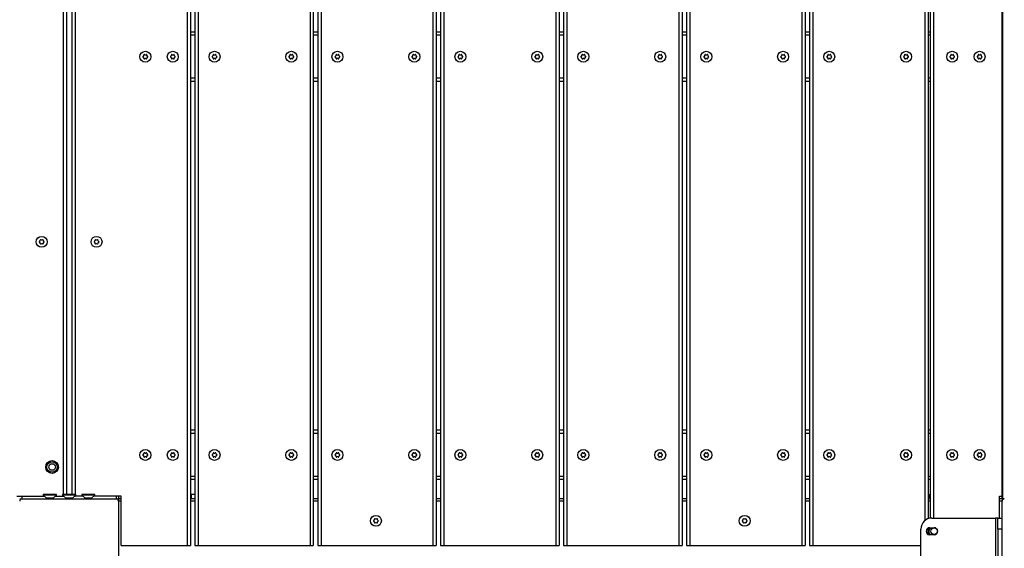
# Model space of a CAD drawing. Extents: x 1149 to 19892, y 485 to 13924.
# Drawn here: x 5336 to 6233, y 8728 to 9209 of the extents above; entities that cross this region are included whole.
import ezdxf

# ---------------------------------------------------------------- set-up
doc = ezdxf.new("R2010")
doc.units = 0
doc.header["$LTSCALE"] = 50
doc.layers.get('0').update_dxf_attribs({"linetype": 'CONTINUOUS'})
doc.styles.add('SLDTEXTSTYLE0', font='TXT', dxfattribs={"width": 0.75})
doc.dimstyles.new('SLDDIMSTYLE0', dxfattribs={"dimtxt": 300, "dimasz": 165.1, "dimexe": 0, "dimexo": 0.0625, "dimgap": 75, "dimtad": 1, "dimdec": 1, "dimlfac": 0.001, "dimrnd": 1e-09, "dimzin": 12, "dimtxsty": 'SLDTEXTSTYLE0', "dimsah": 1, "dimcen": 0.09, "dimazin": 3, "dimtfac": 1, "dimtdec": 1, "dimtofl": 0, "dimtmove": 0, "dimatfit": 3, "dimtolj": 1, "dimtzin": 12})

# ---------------------------------------------------------------- blocks, each defined once
blk = doc.blocks.new('_D')
at = {"color": 7, "linetype": 'CONTINUOUS'}
for p, q in [((2384.22, 12362.96), (1490.56, 12362.96)), ((1540.56, 12362.96), (1540.56, 3803.96)), ((2366.37, 3803.96), (1490.56, 3803.96))]:
    blk.add_line(p, q, dxfattribs=at)
for points in [[(1540.56, 12362.96), (1515.16, 12197.86), (1565.96, 12197.86)], [(1540.56, 3803.96), (1565.96, 3969.06), (1515.16, 3969.06)]]:
    blk.add_solid(points, dxfattribs=at)
at = {"color": 7, "linetype": 'CONTINUOUS', "char_height": 300, "attachment_point": 1, "rotation": 90, "style": 'SLDTEXTSTYLE0'}
for s, insert in [('m', (1153.84, 8099.73)), ('8,6', (1153.84, 7545.56))]:
    blk.add_mtext(s, dxfattribs=dict(at, insert=insert))

msp = doc.modelspace()

# ---------------------------------------------------------------- linework, layer by layer
at = {"color": 8, "linetype": 'CONTINUOUS'}
for p, q in [((5375.06, 9575.46), (5375.06, 8776.96)), ((5386.06, 9575.46), (5386.06, 8776.96)), ((5488.06, 9577.96), (5488.06, 8730.46)), ((5498.06, 9577.96), (5498.06, 8730.46)), ((5600.06, 9577.96), (5600.06, 8730.46)), ((5610.06, 9577.96), (5610.06, 8730.46)), ((5712.06, 9577.96), (5712.06, 8730.46)), ((5722.06, 9577.96), (5722.06, 8730.46)), ((5824.06, 9577.96), (5824.06, 8730.46)), ((5834.06, 9577.96), (5834.06, 8730.46)), ((5936.06, 9577.96), (5936.06, 8730.46)), ((5946.06, 9577.96), (5946.06, 8730.46)), ((6048.06, 9577.96), (6048.06, 8730.46)), ((6058.06, 9577.96), (6058.06, 8730.46)), ((6160.06, 9577.96), (6160.06, 8753.06)), ((6168.06, 9577.96), (6168.06, 8755.46)), ((5495.06, 9194.96), (5491.06, 9194.96)), ((5607.06, 9194.96), (5603.06, 9194.96)), ((5719.06, 9194.96), (5715.06, 9194.96)), ((5831.06, 9194.96), (5827.06, 9194.96)), ((5943.06, 9194.96), (5939.06, 9194.96)), ((6055.06, 9194.96), (6051.06, 9194.96)), ((6165.06, 9194.96), (6163.06, 9194.96)), ((5495.06, 9155.96), (5491.06, 9155.96)), ((5607.06, 9155.96), (5603.06, 9155.96)), ((5719.06, 9155.96), (5715.06, 9155.96)), ((5831.06, 9155.96), (5827.06, 9155.96)), ((5943.06, 9155.96), (5939.06, 9155.96)), ((6055.06, 9155.96), (6051.06, 9155.96)), ((6165.06, 9155.96), (6163.06, 9155.96)), ((5495.06, 8832.46), (5491.06, 8832.46)), ((5607.06, 8832.46), (5603.06, 8832.46)), ((5719.06, 8832.46), (5715.06, 8832.46)), ((5831.06, 8832.46), (5827.06, 8832.46)), ((5943.06, 8832.46), (5939.06, 8832.46)), ((6055.06, 8832.46), (6051.06, 8832.46)), ((6165.06, 8832.46), (6163.06, 8832.46)), ((5495.06, 8793.46), (5491.06, 8793.46)), ((5607.06, 8793.46), (5603.06, 8793.46)), ((5719.06, 8793.46), (5715.06, 8793.46)), ((5831.06, 8793.46), (5827.06, 8793.46)), ((5943.06, 8793.46), (5939.06, 8793.46)), ((6055.06, 8793.46), (6051.06, 8793.46)), ((6165.06, 8793.46), (6163.06, 8793.46)), ((5337.56, 8775.46), (5337.56, 8772.96)), ((5375.06, 8775.96), (5375.06, 8775.46)), ((5386.06, 8775.96), (5386.06, 8775.46)), ((5423.56, 8775.46), (5423.56, 8772.96)), ((5428.06, 8770.96), (5425.56, 8770.96)), ((5495.06, 8770.96), (5491.06, 8770.96)), ((5607.06, 8770.96), (5603.06, 8770.96)), ((5719.06, 8770.96), (5715.06, 8770.96)), ((5831.06, 8770.96), (5827.06, 8770.96)), ((5943.06, 8770.96), (5939.06, 8770.96)), ((6055.06, 8770.96), (6051.06, 8770.96)), ((6165.06, 8770.96), (6163.06, 8770.96)), ((6230.56, 8770.96), (6228.06, 8770.96))]:
    msp.add_line(p, q, dxfattribs=at)
at = {"color": 7, "linetype": 'CONTINUOUS'}
for p, q in [((5378.06, 9575.46), (5378.06, 8776.96)), ((5383.06, 9575.46), (5383.06, 8776.96)), ((5491.06, 9577.96), (5491.06, 8730.46)), ((5495.06, 9577.96), (5495.06, 8730.46)), ((5603.06, 9577.96), (5603.06, 8730.46)), ((5607.06, 9577.96), (5607.06, 8730.46)), ((5715.06, 9577.96), (5715.06, 8730.46)), ((5719.06, 9577.96), (5719.06, 8730.46)), ((5827.06, 9577.96), (5827.06, 8730.46)), ((5831.06, 9577.96), (5831.06, 8730.46)), ((5939.06, 9577.96), (5939.06, 8730.46)), ((5943.06, 9577.96), (5943.06, 8730.46)), ((6051.06, 9577.96), (6051.06, 8730.46)), ((6055.06, 9577.96), (6055.06, 8730.46)), ((6163.06, 9577.96), (6163.06, 8754.82)), ((6165.06, 9577.96), (6165.06, 8755.34)), ((6230.56, 8772.96), (6230.56, 9577.96)), ((6230.92, 9577.96), (6230.92, 8772.96)), ((5495.06, 9197.96), (5491.06, 9197.96)), ((5607.06, 9197.96), (5603.06, 9197.96)), ((5719.06, 9197.96), (5715.06, 9197.96)), ((5831.06, 9197.96), (5827.06, 9197.96)), ((5943.06, 9197.96), (5939.06, 9197.96)), ((6055.06, 9197.96), (6051.06, 9197.96)), ((6165.06, 9197.96), (6163.06, 9197.96)), ((5495.06, 9152.96), (5491.06, 9152.96)), ((5607.06, 9152.96), (5603.06, 9152.96)), ((5719.06, 9152.96), (5715.06, 9152.96)), ((5831.06, 9152.96), (5827.06, 9152.96)), ((5943.06, 9152.96), (5939.06, 9152.96)), ((6055.06, 9152.96), (6051.06, 9152.96)), ((6165.06, 9152.96), (6163.06, 9152.96)), ((5495.06, 8835.46), (5491.06, 8835.46)), ((5607.06, 8835.46), (5603.06, 8835.46)), ((5719.06, 8835.46), (5715.06, 8835.46)), ((5831.06, 8835.46), (5827.06, 8835.46)), ((5943.06, 8835.46), (5939.06, 8835.46)), ((6055.06, 8835.46), (6051.06, 8835.46)), ((6165.06, 8835.46), (6163.06, 8835.46)), ((5495.06, 8790.46), (5491.06, 8790.46)), ((5607.06, 8790.46), (5603.06, 8790.46)), ((5719.06, 8790.46), (5715.06, 8790.46)), ((5831.06, 8790.46), (5827.06, 8790.46)), ((5943.06, 8790.46), (5939.06, 8790.46)), ((6055.06, 8790.46), (6051.06, 8790.46)), ((6165.06, 8790.46), (6163.06, 8790.46)), ((5333.06, 8775.46), (5358.06, 8775.46)), ((5335.56, 8772.96), (5337.56, 8772.96)), ((5337.56, 8772.96), (5423.56, 8772.96)), ((5357.06, 8776.96), (5357.06, 8776.46)), ((5361.77, 8776.96), (5357.06, 8776.96)), ((5357.06, 8776.46), (5360.06, 8773.46)), ((5369.06, 8776.46), (5357.06, 8776.46)), ((5360.06, 8773.46), (5360.06, 8772.96)), ((5366.06, 8773.46), (5360.06, 8773.46)), ((5369.06, 8776.96), (5361.77, 8776.96)), ((5366.06, 8773.46), (5369.06, 8776.46)), ((5366.06, 8772.96), (5366.06, 8773.46)), ((5368.06, 8775.46), (5375.06, 8775.46)), ((5369.06, 8776.46), (5369.06, 8776.96)), ((5374.56, 8776.96), (5374.56, 8776.46)), ((5385.14, 8776.96), (5374.56, 8776.96)), ((5374.56, 8776.46), (5377.56, 8773.46)), ((5386.56, 8776.46), (5374.56, 8776.46)), ((5375.06, 8775.46), (5375.56, 8775.46)), ((5377.56, 8773.46), (5377.56, 8772.96)), ((5383.56, 8773.46), (5377.56, 8773.46)), ((5383.56, 8773.46), (5386.56, 8776.46)), ((5383.56, 8772.96), (5383.56, 8773.46)), ((5386.56, 8776.96), (5385.14, 8776.96)), ((5385.56, 8775.46), (5386.06, 8775.46)), ((5393.06, 8775.46), (5386.06, 8775.46)), ((5386.56, 8776.46), (5386.56, 8776.96)), ((5392.06, 8776.96), (5392.06, 8776.46)), ((5404.06, 8776.96), (5392.06, 8776.96)), ((5392.06, 8776.46), (5395.06, 8773.46)), ((5404.06, 8776.46), (5392.06, 8776.46)), ((5395.06, 8773.46), (5395.06, 8772.96)), ((5395.34, 8773.46), (5395.06, 8773.46)), ((5401.06, 8773.46), (5395.34, 8773.46)), ((5401.06, 8773.46), (5404.06, 8776.46)), ((5401.06, 8772.96), (5401.06, 8773.46)), ((5428.06, 8775.46), (5403.06, 8775.46)), ((5404.06, 8776.46), (5404.06, 8776.96)), ((5423.56, 8772.96), (5425.56, 8772.96)), ((5425.56, 8775.46), (5425.56, 8772.96)), ((5428.06, 8772.96), (5425.56, 8772.96)), ((5425.56, 8772.96), (5425.56, 8770.96)), ((5428.06, 8730.46), (5428.06, 8775.46)), ((5491.98, 8776.96), (5491.06, 8776.96)), ((5495.06, 8772.96), (5491.06, 8772.96)), ((5491.98, 8772.96), (5491.98, 8776.96)), ((5495.06, 8776.96), (5491.98, 8776.96)), ((5607.06, 8772.96), (5603.06, 8772.96)), ((5719.06, 8772.96), (5715.06, 8772.96)), ((5831.06, 8772.96), (5827.06, 8772.96)), ((5943.06, 8772.96), (5939.06, 8772.96)), ((6055.06, 8772.96), (6051.06, 8772.96)), ((6163.06, 8776.96), (6164.15, 8776.96)), ((6165.06, 8772.96), (6163.06, 8772.96)), ((6164.15, 8776.96), (6164.15, 8772.96)), ((6164.15, 8776.96), (6165.06, 8776.96)), ((6228.06, 8775.46), (6230.56, 8775.46)), ((6228.06, 8755.46), (6228.06, 8775.46)), ((6230.56, 8772.96), (6228.06, 8772.96)), ((6230.92, 8772.96), (6230.56, 8772.96)), ((6230.56, 8772.96), (6230.56, 8770.96)), ((6232.56, 8772.96), (6230.92, 8772.96)), ((5425.56, 8770.96), (5425.56, 8684.96)), ((6230.56, 8684.96), (6230.56, 8770.96)), ((6166.56, 8755.46), (6224.56, 8755.46)), ((6224.56, 8755.46), (6224.56, 8700.46)), ((6226.56, 8755.46), (6224.56, 8755.46)), ((6226.56, 8755.46), (6230.56, 8755.46)), ((6226.56, 8745.46), (6226.56, 8755.46)), ((6163.06, 8746.34), (6163.06, 8745.25)), ((6164.56, 8746.71), (6168.56, 8746.71)), ((6156.56, 8710.46), (6156.56, 8745.46)), ((6163.06, 8741.67), (6163.06, 8740.57)), ((6168.56, 8740.21), (6164.56, 8740.21)), ((6230.56, 8745.46), (6226.56, 8745.46)), ((6226.56, 8745.46), (6226.56, 8710.46)), ((5428.06, 8730.46), (5488.06, 8730.46)), ((5488.06, 8730.46), (5491.06, 8730.46)), ((5495.06, 8730.46), (5498.06, 8730.46)), ((5498.06, 8730.46), (5600.06, 8730.46)), ((5600.06, 8730.46), (5603.06, 8730.46)), ((5607.06, 8730.46), (5610.06, 8730.46)), ((5610.06, 8730.46), (5712.06, 8730.46)), ((5712.06, 8730.46), (5715.06, 8730.46)), ((5719.06, 8730.46), (5722.06, 8730.46)), ((5722.06, 8730.46), (5824.06, 8730.46)), ((5824.06, 8730.46), (5827.06, 8730.46)), ((5831.06, 8730.46), (5834.06, 8730.46)), ((5834.06, 8730.46), (5936.06, 8730.46)), ((5936.06, 8730.46), (5939.06, 8730.46)), ((5943.06, 8730.46), (5946.06, 8730.46)), ((5946.06, 8730.46), (6048.06, 8730.46)), ((6048.06, 8730.46), (6051.06, 8730.46)), ((6055.06, 8730.46), (6058.06, 8730.46)), ((6058.06, 8730.46), (6156.56, 8730.46))]:
    msp.add_line(p, q, dxfattribs=at)
at = {"color": 7, "linetype": 'CONTINUOUS', "flags": 128}
msp.add_lwpolyline([(6162.86, 8742.48), (6163.28, 8741.1), (6163.7, 8740.32)], dxfattribs=at)
at = {"color": 7, "linetype": 'CONTINUOUS'}
for centre, radius in [((5450.06, 9175.46), 5), ((5475.06, 9175.46), 5), ((5513.06, 9175.46), 5), ((5583.06, 9175.46), 5), ((5625.06, 9175.46), 5), ((5695.06, 9175.46), 5), ((5737.06, 9175.46), 5), ((5807.06, 9175.46), 5), ((5849.06, 9175.46), 5), ((5919.06, 9175.46), 5), ((5961.06, 9175.46), 5), ((6031.06, 9175.46), 5), ((6073.06, 9175.46), 5), ((6143.06, 9175.46), 5), ((6185.06, 9175.46), 5), ((6210.06, 9175.46), 5), ((5355.56, 9006.96), 5), ((5405.56, 9006.96), 5), ((5450.06, 8812.96), 5), ((5475.06, 8812.96), 5), ((5513.06, 8812.96), 5), ((5583.06, 8812.96), 5), ((5625.06, 8812.96), 5), ((5695.06, 8812.96), 5), ((5737.06, 8812.96), 5), ((5807.06, 8812.96), 5), ((5849.06, 8812.96), 5), ((5919.06, 8812.96), 5), ((5961.06, 8812.96), 5), ((6031.06, 8812.96), 5), ((6073.06, 8812.96), 5), ((6143.06, 8812.96), 5), ((6185.06, 8812.96), 5), ((6210.06, 8812.96), 5), ((5365.06, 8801.96), 5.78), ((5365.06, 8801.96), 4.78), ((5365.06, 8801.96), 3), ((5660.06, 8752.96), 5), ((5996.06, 8752.96), 5), ((6168.56, 8743.46), 3)]:
    msp.add_circle(centre, radius, dxfattribs=at)
for centre, radius, start, end in [((5447.97, 9176.67), 0.79, 283.32483, 16.67517), ((5449.15, 9177.02), 0.45, 119.56939, 196.67517), ((5449.16, 9177.03), 0.45, 43.32483, 120.43061), ((5450.06, 9177.88), 0.79, 223.32483, 316.67517), ((5450.96, 9177.03), 0.45, 59.56939, 136.67517), ((5450.97, 9177.02), 0.45, 343.32483, 60.43061), ((5452.16, 9176.67), 0.79, 163.32483, 256.67517), ((5472.97, 9176.67), 0.79, 283.32483, 16.67517), ((5474.15, 9177.02), 0.45, 119.56939, 196.67517), ((5474.16, 9177.03), 0.45, 43.32483, 120.43061), ((5475.06, 9177.88), 0.79, 223.32483, 316.67517), ((5475.96, 9177.03), 0.45, 59.56939, 136.67517), ((5475.97, 9177.02), 0.45, 343.32483, 60.43061), ((5477.16, 9176.67), 0.79, 163.32483, 256.67517), ((5510.97, 9176.67), 0.79, 283.32483, 16.67517), ((5512.15, 9177.02), 0.45, 119.56939, 196.67517), ((5512.16, 9177.03), 0.45, 43.32483, 120.43061), ((5513.06, 9177.88), 0.79, 223.32483, 316.67517), ((5513.96, 9177.03), 0.45, 59.56939, 136.67517), ((5513.97, 9177.02), 0.45, 343.32483, 60.43061), ((5515.16, 9176.67), 0.79, 163.32483, 256.67517), ((5580.97, 9176.67), 0.79, 283.32483, 16.67517), ((5582.15, 9177.02), 0.45, 119.56939, 196.67517), ((5582.16, 9177.03), 0.45, 43.32483, 120.43061), ((5583.06, 9177.88), 0.79, 223.32483, 316.67517), ((5583.96, 9177.03), 0.45, 59.56939, 136.67517), ((5583.97, 9177.02), 0.45, 343.32483, 60.43061), ((5585.16, 9176.67), 0.79, 163.32483, 256.67517), ((5622.97, 9176.67), 0.79, 283.32483, 16.67517), ((5624.15, 9177.02), 0.45, 119.56939, 196.67517), ((5624.16, 9177.03), 0.45, 43.32483, 120.43061), ((5625.06, 9177.88), 0.79, 223.32483, 316.67517), ((5625.96, 9177.03), 0.45, 59.56939, 136.67517), ((5625.97, 9177.02), 0.45, 343.32483, 60.43061), ((5627.16, 9176.67), 0.79, 163.32483, 256.67517), ((5692.97, 9176.67), 0.79, 283.32483, 16.67517), ((5694.15, 9177.02), 0.45, 119.56939, 196.67517), ((5694.16, 9177.03), 0.45, 43.32483, 120.43061), ((5695.06, 9177.88), 0.79, 223.32483, 316.67517), ((5695.96, 9177.03), 0.45, 59.56939, 136.67517), ((5695.97, 9177.02), 0.45, 343.32483, 60.43061), ((5697.16, 9176.67), 0.79, 163.32483, 256.67517), ((5734.97, 9176.67), 0.79, 283.32483, 16.67517), ((5736.15, 9177.02), 0.45, 119.56939, 196.67517), ((5736.16, 9177.03), 0.45, 43.32483, 120.43061), ((5737.06, 9177.88), 0.79, 223.32483, 316.67517), ((5737.96, 9177.03), 0.45, 59.56939, 136.67517), ((5737.97, 9177.02), 0.45, 343.32483, 60.43061), ((5739.16, 9176.67), 0.79, 163.32483, 256.67517), ((5804.97, 9176.67), 0.79, 283.32483, 16.67517), ((5806.15, 9177.02), 0.45, 119.56939, 196.67517), ((5806.16, 9177.03), 0.45, 43.32483, 120.43061), ((5807.06, 9177.88), 0.79, 223.32483, 316.67517), ((5807.96, 9177.03), 0.45, 59.56939, 136.67517), ((5807.97, 9177.02), 0.45, 343.32483, 60.43061), ((5809.16, 9176.67), 0.79, 163.32483, 256.67517), ((5846.97, 9176.67), 0.79, 283.32483, 16.67517), ((5848.15, 9177.02), 0.45, 119.56939, 196.67517), ((5848.16, 9177.03), 0.45, 43.32483, 120.43061), ((5849.06, 9177.88), 0.79, 223.32483, 316.67517), ((5849.96, 9177.03), 0.45, 59.56939, 136.67517), ((5849.97, 9177.02), 0.45, 343.32483, 60.43061), ((5851.16, 9176.67), 0.79, 163.32483, 256.67517), ((5916.97, 9176.67), 0.79, 283.32483, 16.67517), ((5918.15, 9177.02), 0.45, 119.56939, 196.67517), ((5918.16, 9177.03), 0.45, 43.32483, 120.43061), ((5919.06, 9177.88), 0.79, 223.32483, 316.67517), ((5919.96, 9177.03), 0.45, 59.56939, 136.67517), ((5919.97, 9177.02), 0.45, 343.32483, 60.43061), ((5921.16, 9176.67), 0.79, 163.32483, 256.67517), ((5958.97, 9176.67), 0.79, 283.32483, 16.67517), ((5960.15, 9177.02), 0.45, 119.56939, 196.67517), ((5960.16, 9177.03), 0.45, 43.32483, 120.43061), ((5961.06, 9177.88), 0.79, 223.32483, 316.67517), ((5961.96, 9177.03), 0.45, 59.56939, 136.67517), ((5961.97, 9177.02), 0.45, 343.32483, 60.43061), ((5963.16, 9176.67), 0.79, 163.32483, 256.67517), ((6028.97, 9176.67), 0.79, 283.32483, 16.67517), ((6030.15, 9177.02), 0.45, 119.56939, 196.67517), ((6030.16, 9177.03), 0.45, 43.32483, 120.43061), ((6031.06, 9177.88), 0.79, 223.32483, 316.67517), ((6031.96, 9177.03), 0.45, 59.56939, 136.67517), ((6031.97, 9177.02), 0.45, 343.32483, 60.43061), ((6033.16, 9176.67), 0.79, 163.32483, 256.67517), ((6070.97, 9176.67), 0.79, 283.32483, 16.67517), ((6072.15, 9177.02), 0.45, 119.56939, 196.67517), ((6072.16, 9177.03), 0.45, 43.32483, 120.43061), ((6073.06, 9177.88), 0.79, 223.32483, 316.67517), ((6073.96, 9177.03), 0.45, 59.56939, 136.67517), ((6073.97, 9177.02), 0.45, 343.32483, 60.43061), ((6075.16, 9176.67), 0.79, 163.32483, 256.67517), ((6140.97, 9176.67), 0.79, 283.32483, 16.67517), ((6142.15, 9177.02), 0.45, 119.56939, 196.67517), ((6142.16, 9177.03), 0.45, 43.32483, 120.43061), ((6143.06, 9177.88), 0.79, 223.32483, 316.67517), ((6143.96, 9177.03), 0.45, 59.56939, 136.67517), ((6143.97, 9177.02), 0.45, 343.32483, 60.43061), ((6145.16, 9176.67), 0.79, 163.32483, 256.67517), ((6182.97, 9176.67), 0.79, 283.32483, 16.67517), ((6184.15, 9177.02), 0.45, 119.56939, 196.67517), ((6184.16, 9177.03), 0.45, 43.32483, 120.43061), ((6185.06, 9177.88), 0.79, 223.32483, 316.67517), ((6185.96, 9177.03), 0.45, 59.56939, 136.67517), ((6185.97, 9177.02), 0.45, 343.32483, 60.43061), ((6187.16, 9176.67), 0.79, 163.32483, 256.67517), ((6207.97, 9176.67), 0.79, 283.32483, 16.67517), ((6209.15, 9177.02), 0.45, 119.56939, 196.67517), ((6209.16, 9177.03), 0.45, 43.32483, 120.43061), ((6210.06, 9177.88), 0.79, 223.32483, 316.67517), ((6210.96, 9177.03), 0.45, 59.56939, 136.67517), ((6210.97, 9177.02), 0.45, 343.32483, 60.43061), ((6212.16, 9176.67), 0.79, 163.32483, 256.67517), ((5448.25, 9175.46), 0.45, 103.32483, 180.43061), ((5448.25, 9175.45), 0.45, 179.56939, 256.67517), ((5447.97, 9174.25), 0.79, 343.32483, 76.67517), ((5449.15, 9173.89), 0.45, 163.32483, 240.43061), ((5449.16, 9173.89), 0.45, 239.56939, 316.67517), ((5450.06, 9173.04), 0.79, 43.32483, 136.67517), ((5450.96, 9173.89), 0.45, 223.32483, 300.43061), ((5450.97, 9173.89), 0.45, 299.56939, 16.67517), ((5452.16, 9174.25), 0.79, 103.32483, 196.67517), ((5451.87, 9175.46), 0.45, 359.56939, 76.67517), ((5451.87, 9175.45), 0.45, 283.32483, 0.43061), ((5473.25, 9175.46), 0.45, 103.32483, 180.43061), ((5473.25, 9175.45), 0.45, 179.56939, 256.67517), ((5472.97, 9174.25), 0.79, 343.32483, 76.67517), ((5474.15, 9173.89), 0.45, 163.32483, 240.43061), ((5474.16, 9173.89), 0.45, 239.56939, 316.67517), ((5475.06, 9173.04), 0.79, 43.32483, 136.67517), ((5475.96, 9173.89), 0.45, 223.32483, 300.43061), ((5475.97, 9173.89), 0.45, 299.56939, 16.67517), ((5477.16, 9174.25), 0.79, 103.32483, 196.67517), ((5476.87, 9175.46), 0.45, 359.56939, 76.67517), ((5476.87, 9175.45), 0.45, 283.32483, 0.43061), ((5511.25, 9175.46), 0.45, 103.32483, 180.43061), ((5511.25, 9175.45), 0.45, 179.56939, 256.67517), ((5510.97, 9174.25), 0.79, 343.32483, 76.67517), ((5512.15, 9173.89), 0.45, 163.32483, 240.43061), ((5512.16, 9173.89), 0.45, 239.56939, 316.67517), ((5513.06, 9173.04), 0.79, 43.32483, 136.67517), ((5513.96, 9173.89), 0.45, 223.32483, 300.43061), ((5513.97, 9173.89), 0.45, 299.56939, 16.67517), ((5515.16, 9174.25), 0.79, 103.32483, 196.67517), ((5514.87, 9175.46), 0.45, 359.56939, 76.67517), ((5514.87, 9175.45), 0.45, 283.32483, 0.43061), ((5581.25, 9175.46), 0.45, 103.32483, 180.43061), ((5581.25, 9175.45), 0.45, 179.56939, 256.67517), ((5580.97, 9174.25), 0.79, 343.32483, 76.67517), ((5582.15, 9173.89), 0.45, 163.32483, 240.43061), ((5582.16, 9173.89), 0.45, 239.56939, 316.67517), ((5583.06, 9173.04), 0.79, 43.32483, 136.67517), ((5583.96, 9173.89), 0.45, 223.32483, 300.43061), ((5583.97, 9173.89), 0.45, 299.56939, 16.67517), ((5585.16, 9174.25), 0.79, 103.32483, 196.67517), ((5584.87, 9175.46), 0.45, 359.56939, 76.67517), ((5584.87, 9175.45), 0.45, 283.32483, 0.43061), ((5623.25, 9175.46), 0.45, 103.32483, 180.43061), ((5623.25, 9175.45), 0.45, 179.56939, 256.67517), ((5622.97, 9174.25), 0.79, 343.32483, 76.67517), ((5624.15, 9173.89), 0.45, 163.32483, 240.43061), ((5624.16, 9173.89), 0.45, 239.56939, 316.67517), ((5625.06, 9173.04), 0.79, 43.32483, 136.67517), ((5625.96, 9173.89), 0.45, 223.32483, 300.43061), ((5625.97, 9173.89), 0.45, 299.56939, 16.67517), ((5627.16, 9174.25), 0.79, 103.32483, 196.67517), ((5626.87, 9175.46), 0.45, 359.56939, 76.67517), ((5626.87, 9175.45), 0.45, 283.32483, 0.43061), ((5693.25, 9175.46), 0.45, 103.32483, 180.43061), ((5693.25, 9175.45), 0.45, 179.56939, 256.67517), ((5692.97, 9174.25), 0.79, 343.32483, 76.67517), ((5694.15, 9173.89), 0.45, 163.32483, 240.43061), ((5694.16, 9173.89), 0.45, 239.56939, 316.67517), ((5695.06, 9173.04), 0.79, 43.32483, 136.67517), ((5695.96, 9173.89), 0.45, 223.32483, 300.43061), ((5695.97, 9173.89), 0.45, 299.56939, 16.67517), ((5697.16, 9174.25), 0.79, 103.32483, 196.67517), ((5696.87, 9175.46), 0.45, 359.56939, 76.67517), ((5696.87, 9175.45), 0.45, 283.32483, 0.43061), ((5735.25, 9175.46), 0.45, 103.32483, 180.43061), ((5735.25, 9175.45), 0.45, 179.56939, 256.67517), ((5734.97, 9174.25), 0.79, 343.32483, 76.67517), ((5736.15, 9173.89), 0.45, 163.32483, 240.43061), ((5736.16, 9173.89), 0.45, 239.56939, 316.67517), ((5737.06, 9173.04), 0.79, 43.32483, 136.67517), ((5737.96, 9173.89), 0.45, 223.32483, 300.43061), ((5737.97, 9173.89), 0.45, 299.56939, 16.67517), ((5739.16, 9174.25), 0.79, 103.32483, 196.67517), ((5738.87, 9175.46), 0.45, 359.56939, 76.67517), ((5738.87, 9175.45), 0.45, 283.32483, 0.43061), ((5805.25, 9175.46), 0.45, 103.32483, 180.43061), ((5805.25, 9175.45), 0.45, 179.56939, 256.67517), ((5804.97, 9174.25), 0.79, 343.32483, 76.67517), ((5806.15, 9173.89), 0.45, 163.32483, 240.43061), ((5806.16, 9173.89), 0.45, 239.56939, 316.67517), ((5807.06, 9173.04), 0.79, 43.32483, 136.67517), ((5807.96, 9173.89), 0.45, 223.32483, 300.43061), ((5807.97, 9173.89), 0.45, 299.56939, 16.67517), ((5809.16, 9174.25), 0.79, 103.32483, 196.67517), ((5808.87, 9175.46), 0.45, 359.56939, 76.67517), ((5808.87, 9175.45), 0.45, 283.32483, 0.43061), ((5847.25, 9175.46), 0.45, 103.32483, 180.43061), ((5847.25, 9175.45), 0.45, 179.56939, 256.67517), ((5846.97, 9174.25), 0.79, 343.32483, 76.67517), ((5848.15, 9173.89), 0.45, 163.32483, 240.43061), ((5848.16, 9173.89), 0.45, 239.56939, 316.67517), ((5849.06, 9173.04), 0.79, 43.32483, 136.67517), ((5849.96, 9173.89), 0.45, 223.32483, 300.43061), ((5849.97, 9173.89), 0.45, 299.56939, 16.67517), ((5851.16, 9174.25), 0.79, 103.32483, 196.67517), ((5850.87, 9175.46), 0.45, 359.56939, 76.67517), ((5850.87, 9175.45), 0.45, 283.32483, 0.43061), ((5917.25, 9175.46), 0.45, 103.32483, 180.43061), ((5917.25, 9175.45), 0.45, 179.56939, 256.67517), ((5916.97, 9174.25), 0.79, 343.32483, 76.67517), ((5918.15, 9173.89), 0.45, 163.32483, 240.43061), ((5918.16, 9173.89), 0.45, 239.56939, 316.67517), ((5919.06, 9173.04), 0.79, 43.32483, 136.67517), ((5919.96, 9173.89), 0.45, 223.32483, 300.43061), ((5919.97, 9173.89), 0.45, 299.56939, 16.67517), ((5921.16, 9174.25), 0.79, 103.32483, 196.67517), ((5920.87, 9175.46), 0.45, 359.56939, 76.67517), ((5920.87, 9175.45), 0.45, 283.32483, 0.43061), ((5959.25, 9175.46), 0.45, 103.32483, 180.43061), ((5959.25, 9175.45), 0.45, 179.56939, 256.67517), ((5958.97, 9174.25), 0.79, 343.32483, 76.67517), ((5960.15, 9173.89), 0.45, 163.32483, 240.43061), ((5960.16, 9173.89), 0.45, 239.56939, 316.67517), ((5961.06, 9173.04), 0.79, 43.32483, 136.67517), ((5961.96, 9173.89), 0.45, 223.32483, 300.43061), ((5961.97, 9173.89), 0.45, 299.56939, 16.67517), ((5963.16, 9174.25), 0.79, 103.32483, 196.67517), ((5962.87, 9175.46), 0.45, 359.56939, 76.67517), ((5962.87, 9175.45), 0.45, 283.32483, 0.43061), ((6029.25, 9175.46), 0.45, 103.32483, 180.43061), ((6029.25, 9175.45), 0.45, 179.56939, 256.67517), ((6028.97, 9174.25), 0.79, 343.32483, 76.67517), ((6030.15, 9173.89), 0.45, 163.32483, 240.43061), ((6030.16, 9173.89), 0.45, 239.56939, 316.67517), ((6031.06, 9173.04), 0.79, 43.32483, 136.67517), ((6031.96, 9173.89), 0.45, 223.32483, 300.43061), ((6031.97, 9173.89), 0.45, 299.56939, 16.67517), ((6033.16, 9174.25), 0.79, 103.32483, 196.67517), ((6032.87, 9175.46), 0.45, 359.56939, 76.67517), ((6032.87, 9175.45), 0.45, 283.32483, 0.43061), ((6071.25, 9175.46), 0.45, 103.32483, 180.43061), ((6071.25, 9175.45), 0.45, 179.56939, 256.67517), ((6070.97, 9174.25), 0.79, 343.32483, 76.67517), ((6072.15, 9173.89), 0.45, 163.32483, 240.43061), ((6072.16, 9173.89), 0.45, 239.56939, 316.67517), ((6073.06, 9173.04), 0.79, 43.32483, 136.67517), ((6073.96, 9173.89), 0.45, 223.32483, 300.43061), ((6073.97, 9173.89), 0.45, 299.56939, 16.67517), ((6075.16, 9174.25), 0.79, 103.32483, 196.67517), ((6074.87, 9175.46), 0.45, 359.56939, 76.67517), ((6074.87, 9175.45), 0.45, 283.32483, 0.43061), ((6141.25, 9175.46), 0.45, 103.32483, 180.43061), ((6141.25, 9175.45), 0.45, 179.56939, 256.67517), ((6140.97, 9174.25), 0.79, 343.32483, 76.67517), ((6142.15, 9173.89), 0.45, 163.32483, 240.43061), ((6142.16, 9173.89), 0.45, 239.56939, 316.67517), ((6143.06, 9173.04), 0.79, 43.32483, 136.67517), ((6143.96, 9173.89), 0.45, 223.32483, 300.43061), ((6143.97, 9173.89), 0.45, 299.56939, 16.67517), ((6145.16, 9174.25), 0.79, 103.32483, 196.67517), ((6144.87, 9175.46), 0.45, 359.56939, 76.67517), ((6144.87, 9175.45), 0.45, 283.32483, 0.43061), ((6183.25, 9175.46), 0.45, 103.32483, 180.43061), ((6183.25, 9175.45), 0.45, 179.56939, 256.67517), ((6182.97, 9174.25), 0.79, 343.32483, 76.67517), ((6184.15, 9173.89), 0.45, 163.32483, 240.43061), ((6184.16, 9173.89), 0.45, 239.56939, 316.67517), ((6185.06, 9173.04), 0.79, 43.32483, 136.67517), ((6185.96, 9173.89), 0.45, 223.32483, 300.43061), ((6185.97, 9173.89), 0.45, 299.56939, 16.67517), ((6187.16, 9174.25), 0.79, 103.32483, 196.67517), ((6186.87, 9175.46), 0.45, 359.56939, 76.67517), ((6186.87, 9175.45), 0.45, 283.32483, 0.43061), ((6208.25, 9175.46), 0.45, 103.32483, 180.43061), ((6208.25, 9175.45), 0.45, 179.56939, 256.67517), ((6207.97, 9174.25), 0.79, 343.32483, 76.67517), ((6209.15, 9173.89), 0.45, 163.32483, 240.43061), ((6209.16, 9173.89), 0.45, 239.56939, 316.67517), ((6210.06, 9173.04), 0.79, 43.32483, 136.67517), ((6210.96, 9173.89), 0.45, 223.32483, 300.43061), ((6210.97, 9173.89), 0.45, 299.56939, 16.67517), ((6212.16, 9174.25), 0.79, 103.32483, 196.67517), ((6211.87, 9175.46), 0.45, 359.56939, 76.67517), ((6211.87, 9175.45), 0.45, 283.32483, 0.43061), ((5353.75, 9006.96), 0.45, 103.32483, 180.43061), ((5353.75, 9006.95), 0.45, 179.56939, 256.67517), ((5353.47, 9008.17), 0.79, 283.32483, 16.67517), ((5353.47, 9005.75), 0.79, 343.32483, 76.67517), ((5354.65, 9008.52), 0.45, 119.56939, 196.67517), ((5354.66, 9008.53), 0.45, 43.32483, 120.43061), ((5355.56, 9009.38), 0.79, 223.32483, 316.67517), ((5356.46, 9008.53), 0.45, 59.56939, 136.67517), ((5356.47, 9008.52), 0.45, 343.32483, 60.43061), ((5357.66, 9008.17), 0.79, 163.32483, 256.67517), ((5357.66, 9005.75), 0.79, 103.32483, 196.67517), ((5357.37, 9006.96), 0.45, 359.56939, 76.67517), ((5357.37, 9006.95), 0.45, 283.32483, 0.43061), ((5403.75, 9006.96), 0.45, 103.32483, 180.43061), ((5403.75, 9006.95), 0.45, 179.56939, 256.67517), ((5403.47, 9008.17), 0.79, 283.32483, 16.67517), ((5403.47, 9005.75), 0.79, 343.32483, 76.67517), ((5404.65, 9008.52), 0.45, 119.56939, 196.67517), ((5404.66, 9008.53), 0.45, 43.32483, 120.43061), ((5405.56, 9009.38), 0.79, 223.32483, 316.67517), ((5406.46, 9008.53), 0.45, 59.56939, 136.67517), ((5406.47, 9008.52), 0.45, 343.32483, 60.43061), ((5407.66, 9008.17), 0.79, 163.32483, 256.67517), ((5407.66, 9005.75), 0.79, 103.32483, 196.67517), ((5407.37, 9006.96), 0.45, 359.56939, 76.67517), ((5407.37, 9006.95), 0.45, 283.32483, 0.43061), ((5354.65, 9005.39), 0.45, 163.32483, 240.43061), ((5354.66, 9005.39), 0.45, 239.56939, 316.67517), ((5355.56, 9004.54), 0.79, 43.32483, 136.67517), ((5356.46, 9005.39), 0.45, 223.32483, 300.43061), ((5356.47, 9005.39), 0.45, 299.56939, 16.67517), ((5404.65, 9005.39), 0.45, 163.32483, 240.43061), ((5404.66, 9005.39), 0.45, 239.56939, 316.67517), ((5405.56, 9004.54), 0.79, 43.32483, 136.67517), ((5406.46, 9005.39), 0.45, 223.32483, 300.43061), ((5406.47, 9005.39), 0.45, 299.56939, 16.67517), ((5448.25, 8812.96), 0.45, 103.32483, 180.43061), ((5448.25, 8812.95), 0.45, 179.56939, 256.67517), ((5447.97, 8814.17), 0.79, 283.32483, 16.67517), ((5447.97, 8811.75), 0.79, 343.32483, 76.67517), ((5449.15, 8814.52), 0.45, 119.56939, 196.67517), ((5449.15, 8811.39), 0.45, 163.32483, 240.43061), ((5449.16, 8814.53), 0.45, 43.32483, 120.43061), ((5449.16, 8811.39), 0.45, 239.56939, 316.67517), ((5450.06, 8815.38), 0.79, 223.32483, 316.67517), ((5450.06, 8810.54), 0.79, 43.32483, 136.67517), ((5450.96, 8814.53), 0.45, 59.56939, 136.67517), ((5450.96, 8811.39), 0.45, 223.32483, 300.43061), ((5450.97, 8814.52), 0.45, 343.32483, 60.43061), ((5450.97, 8811.39), 0.45, 299.56939, 16.67517), ((5452.16, 8814.17), 0.79, 163.32483, 256.67517), ((5452.16, 8811.75), 0.79, 103.32483, 196.67517), ((5451.87, 8812.96), 0.45, 359.56939, 76.67517), ((5451.87, 8812.95), 0.45, 283.32483, 0.43061), ((5473.25, 8812.96), 0.45, 103.32483, 180.43061), ((5473.25, 8812.95), 0.45, 179.56939, 256.67517), ((5472.97, 8814.17), 0.79, 283.32483, 16.67517), ((5472.97, 8811.75), 0.79, 343.32483, 76.67517), ((5474.15, 8814.52), 0.45, 119.56939, 196.67517), ((5474.15, 8811.39), 0.45, 163.32483, 240.43061), ((5474.16, 8814.53), 0.45, 43.32483, 120.43061), ((5474.16, 8811.39), 0.45, 239.56939, 316.67517), ((5475.06, 8815.38), 0.79, 223.32483, 316.67517), ((5475.06, 8810.54), 0.79, 43.32483, 136.67517), ((5475.96, 8814.53), 0.45, 59.56939, 136.67517), ((5475.96, 8811.39), 0.45, 223.32483, 300.43061), ((5475.97, 8814.52), 0.45, 343.32483, 60.43061), ((5475.97, 8811.39), 0.45, 299.56939, 16.67517), ((5477.16, 8814.17), 0.79, 163.32483, 256.67517), ((5477.16, 8811.75), 0.79, 103.32483, 196.67517), ((5476.87, 8812.96), 0.45, 359.56939, 76.67517), ((5476.87, 8812.95), 0.45, 283.32483, 0.43061), ((5511.25, 8812.96), 0.45, 103.32483, 180.43061), ((5511.25, 8812.95), 0.45, 179.56939, 256.67517), ((5510.97, 8814.17), 0.79, 283.32483, 16.67517), ((5510.97, 8811.75), 0.79, 343.32483, 76.67517), ((5512.15, 8814.52), 0.45, 119.56939, 196.67517), ((5512.15, 8811.39), 0.45, 163.32483, 240.43061), ((5512.16, 8814.53), 0.45, 43.32483, 120.43061), ((5512.16, 8811.39), 0.45, 239.56939, 316.67517), ((5513.06, 8815.38), 0.79, 223.32483, 316.67517), ((5513.06, 8810.54), 0.79, 43.32483, 136.67517), ((5513.96, 8814.53), 0.45, 59.56939, 136.67517), ((5513.96, 8811.39), 0.45, 223.32483, 300.43061), ((5513.97, 8814.52), 0.45, 343.32483, 60.43061), ((5513.97, 8811.39), 0.45, 299.56939, 16.67517), ((5515.16, 8814.17), 0.79, 163.32483, 256.67517), ((5515.16, 8811.75), 0.79, 103.32483, 196.67517), ((5514.87, 8812.96), 0.45, 359.56939, 76.67517), ((5514.87, 8812.95), 0.45, 283.32483, 0.43061), ((5581.25, 8812.96), 0.45, 103.32483, 180.43061), ((5581.25, 8812.95), 0.45, 179.56939, 256.67517), ((5580.97, 8814.17), 0.79, 283.32483, 16.67517), ((5580.97, 8811.75), 0.79, 343.32483, 76.67517), ((5582.15, 8814.52), 0.45, 119.56939, 196.67517), ((5582.15, 8811.39), 0.45, 163.32483, 240.43061), ((5582.16, 8814.53), 0.45, 43.32483, 120.43061), ((5582.16, 8811.39), 0.45, 239.56939, 316.67517), ((5583.06, 8815.38), 0.79, 223.32483, 316.67517), ((5583.06, 8810.54), 0.79, 43.32483, 136.67517), ((5583.96, 8814.53), 0.45, 59.56939, 136.67517), ((5583.96, 8811.39), 0.45, 223.32483, 300.43061), ((5583.97, 8814.52), 0.45, 343.32483, 60.43061), ((5583.97, 8811.39), 0.45, 299.56939, 16.67517), ((5585.16, 8814.17), 0.79, 163.32483, 256.67517), ((5585.16, 8811.75), 0.79, 103.32483, 196.67517), ((5584.87, 8812.96), 0.45, 359.56939, 76.67517), ((5584.87, 8812.95), 0.45, 283.32483, 0.43061), ((5623.25, 8812.96), 0.45, 103.32483, 180.43061), ((5623.25, 8812.95), 0.45, 179.56939, 256.67517), ((5622.97, 8814.17), 0.79, 283.32483, 16.67517), ((5622.97, 8811.75), 0.79, 343.32483, 76.67517), ((5624.15, 8814.52), 0.45, 119.56939, 196.67517), ((5624.15, 8811.39), 0.45, 163.32483, 240.43061), ((5624.16, 8814.53), 0.45, 43.32483, 120.43061), ((5624.16, 8811.39), 0.45, 239.56939, 316.67517), ((5625.06, 8815.38), 0.79, 223.32483, 316.67517), ((5625.06, 8810.54), 0.79, 43.32483, 136.67517), ((5625.96, 8814.53), 0.45, 59.56939, 136.67517), ((5625.96, 8811.39), 0.45, 223.32483, 300.43061), ((5625.97, 8814.52), 0.45, 343.32483, 60.43061), ((5625.97, 8811.39), 0.45, 299.56939, 16.67517), ((5627.16, 8814.17), 0.79, 163.32483, 256.67517), ((5627.16, 8811.75), 0.79, 103.32483, 196.67517), ((5626.87, 8812.96), 0.45, 359.56939, 76.67517), ((5626.87, 8812.95), 0.45, 283.32483, 0.43061), ((5693.25, 8812.96), 0.45, 103.32483, 180.43061), ((5693.25, 8812.95), 0.45, 179.56939, 256.67517), ((5692.97, 8814.17), 0.79, 283.32483, 16.67517), ((5692.97, 8811.75), 0.79, 343.32483, 76.67517), ((5694.15, 8814.52), 0.45, 119.56939, 196.67517), ((5694.15, 8811.39), 0.45, 163.32483, 240.43061), ((5694.16, 8814.53), 0.45, 43.32483, 120.43061), ((5694.16, 8811.39), 0.45, 239.56939, 316.67517), ((5695.06, 8815.38), 0.79, 223.32483, 316.67517), ((5695.06, 8810.54), 0.79, 43.32483, 136.67517), ((5695.96, 8814.53), 0.45, 59.56939, 136.67517), ((5695.96, 8811.39), 0.45, 223.32483, 300.43061), ((5695.97, 8814.52), 0.45, 343.32483, 60.43061), ((5695.97, 8811.39), 0.45, 299.56939, 16.67517), ((5697.16, 8814.17), 0.79, 163.32483, 256.67517), ((5697.16, 8811.75), 0.79, 103.32483, 196.67517), ((5696.87, 8812.96), 0.45, 359.56939, 76.67517), ((5696.87, 8812.95), 0.45, 283.32483, 0.43061), ((5735.25, 8812.96), 0.45, 103.32483, 180.43061), ((5735.25, 8812.95), 0.45, 179.56939, 256.67517), ((5734.97, 8814.17), 0.79, 283.32483, 16.67517), ((5734.97, 8811.75), 0.79, 343.32483, 76.67517), ((5736.15, 8814.52), 0.45, 119.56939, 196.67517), ((5736.15, 8811.39), 0.45, 163.32483, 240.43061), ((5736.16, 8814.53), 0.45, 43.32483, 120.43061), ((5736.16, 8811.39), 0.45, 239.56939, 316.67517), ((5737.06, 8815.38), 0.79, 223.32483, 316.67517), ((5737.06, 8810.54), 0.79, 43.32483, 136.67517), ((5737.96, 8814.53), 0.45, 59.56939, 136.67517), ((5737.96, 8811.39), 0.45, 223.32483, 300.43061), ((5737.97, 8814.52), 0.45, 343.32483, 60.43061), ((5737.97, 8811.39), 0.45, 299.56939, 16.67517), ((5739.16, 8814.17), 0.79, 163.32483, 256.67517), ((5739.16, 8811.75), 0.79, 103.32483, 196.67517), ((5738.87, 8812.96), 0.45, 359.56939, 76.67517), ((5738.87, 8812.95), 0.45, 283.32483, 0.43061), ((5805.25, 8812.96), 0.45, 103.32483, 180.43061), ((5805.25, 8812.95), 0.45, 179.56939, 256.67517), ((5804.97, 8814.17), 0.79, 283.32483, 16.67517), ((5804.97, 8811.75), 0.79, 343.32483, 76.67517), ((5806.15, 8814.52), 0.45, 119.56939, 196.67517), ((5806.15, 8811.39), 0.45, 163.32483, 240.43061), ((5806.16, 8814.53), 0.45, 43.32483, 120.43061), ((5806.16, 8811.39), 0.45, 239.56939, 316.67517), ((5807.06, 8815.38), 0.79, 223.32483, 316.67517), ((5807.06, 8810.54), 0.79, 43.32483, 136.67517), ((5807.96, 8814.53), 0.45, 59.56939, 136.67517), ((5807.96, 8811.39), 0.45, 223.32483, 300.43061), ((5807.97, 8814.52), 0.45, 343.32483, 60.43061), ((5807.97, 8811.39), 0.45, 299.56939, 16.67517), ((5809.16, 8814.17), 0.79, 163.32483, 256.67517), ((5809.16, 8811.75), 0.79, 103.32483, 196.67517), ((5808.87, 8812.96), 0.45, 359.56939, 76.67517), ((5808.87, 8812.95), 0.45, 283.32483, 0.43061), ((5847.25, 8812.96), 0.45, 103.32483, 180.43061), ((5847.25, 8812.95), 0.45, 179.56939, 256.67517), ((5846.97, 8814.17), 0.79, 283.32483, 16.67517), ((5846.97, 8811.75), 0.79, 343.32483, 76.67517), ((5848.15, 8814.52), 0.45, 119.56939, 196.67517), ((5848.15, 8811.39), 0.45, 163.32483, 240.43061), ((5848.16, 8814.53), 0.45, 43.32483, 120.43061), ((5848.16, 8811.39), 0.45, 239.56939, 316.67517), ((5849.06, 8815.38), 0.79, 223.32483, 316.67517), ((5849.06, 8810.54), 0.79, 43.32483, 136.67517), ((5849.96, 8814.53), 0.45, 59.56939, 136.67517), ((5849.96, 8811.39), 0.45, 223.32483, 300.43061), ((5849.97, 8814.52), 0.45, 343.32483, 60.43061), ((5849.97, 8811.39), 0.45, 299.56939, 16.67517), ((5851.16, 8814.17), 0.79, 163.32483, 256.67517), ((5851.16, 8811.75), 0.79, 103.32483, 196.67517), ((5850.87, 8812.96), 0.45, 359.56939, 76.67517), ((5850.87, 8812.95), 0.45, 283.32483, 0.43061), ((5917.25, 8812.96), 0.45, 103.32483, 180.43061), ((5917.25, 8812.95), 0.45, 179.56939, 256.67517), ((5916.97, 8814.17), 0.79, 283.32483, 16.67517), ((5916.97, 8811.75), 0.79, 343.32483, 76.67517), ((5918.15, 8814.52), 0.45, 119.56939, 196.67517), ((5918.15, 8811.39), 0.45, 163.32483, 240.43061), ((5918.16, 8814.53), 0.45, 43.32483, 120.43061), ((5918.16, 8811.39), 0.45, 239.56939, 316.67517), ((5919.06, 8815.38), 0.79, 223.32483, 316.67517), ((5919.06, 8810.54), 0.79, 43.32483, 136.67517), ((5919.96, 8814.53), 0.45, 59.56939, 136.67517), ((5919.96, 8811.39), 0.45, 223.32483, 300.43061), ((5919.97, 8814.52), 0.45, 343.32483, 60.43061), ((5919.97, 8811.39), 0.45, 299.56939, 16.67517), ((5921.16, 8814.17), 0.79, 163.32483, 256.67517), ((5921.16, 8811.75), 0.79, 103.32483, 196.67517), ((5920.87, 8812.96), 0.45, 359.56939, 76.67517), ((5920.87, 8812.95), 0.45, 283.32483, 0.43061), ((5959.25, 8812.96), 0.45, 103.32483, 180.43061), ((5959.25, 8812.95), 0.45, 179.56939, 256.67517), ((5958.97, 8814.17), 0.79, 283.32483, 16.67517), ((5958.97, 8811.75), 0.79, 343.32483, 76.67517), ((5960.15, 8814.52), 0.45, 119.56939, 196.67517), ((5960.15, 8811.39), 0.45, 163.32483, 240.43061), ((5960.16, 8814.53), 0.45, 43.32483, 120.43061), ((5960.16, 8811.39), 0.45, 239.56939, 316.67517), ((5961.06, 8815.38), 0.79, 223.32483, 316.67517), ((5961.06, 8810.54), 0.79, 43.32483, 136.67517), ((5961.96, 8814.53), 0.45, 59.56939, 136.67517), ((5961.96, 8811.39), 0.45, 223.32483, 300.43061), ((5961.97, 8814.52), 0.45, 343.32483, 60.43061), ((5961.97, 8811.39), 0.45, 299.56939, 16.67517), ((5963.16, 8814.17), 0.79, 163.32483, 256.67517), ((5963.16, 8811.75), 0.79, 103.32483, 196.67517), ((5962.87, 8812.96), 0.45, 359.56939, 76.67517), ((5962.87, 8812.95), 0.45, 283.32483, 0.43061), ((6029.25, 8812.96), 0.45, 103.32483, 180.43061), ((6029.25, 8812.95), 0.45, 179.56939, 256.67517), ((6028.97, 8814.17), 0.79, 283.32483, 16.67517), ((6028.97, 8811.75), 0.79, 343.32483, 76.67517), ((6030.15, 8814.52), 0.45, 119.56939, 196.67517), ((6030.15, 8811.39), 0.45, 163.32483, 240.43061), ((6030.16, 8814.53), 0.45, 43.32483, 120.43061), ((6030.16, 8811.39), 0.45, 239.56939, 316.67517), ((6031.06, 8815.38), 0.79, 223.32483, 316.67517), ((6031.06, 8810.54), 0.79, 43.32483, 136.67517), ((6031.96, 8814.53), 0.45, 59.56939, 136.67517), ((6031.96, 8811.39), 0.45, 223.32483, 300.43061), ((6031.97, 8814.52), 0.45, 343.32483, 60.43061), ((6031.97, 8811.39), 0.45, 299.56939, 16.67517), ((6033.16, 8814.17), 0.79, 163.32483, 256.67517), ((6033.16, 8811.75), 0.79, 103.32483, 196.67517), ((6032.87, 8812.96), 0.45, 359.56939, 76.67517), ((6032.87, 8812.95), 0.45, 283.32483, 0.43061), ((6071.25, 8812.96), 0.45, 103.32483, 180.43061), ((6071.25, 8812.95), 0.45, 179.56939, 256.67517), ((6070.97, 8814.17), 0.79, 283.32483, 16.67517), ((6070.97, 8811.75), 0.79, 343.32483, 76.67517), ((6072.15, 8814.52), 0.45, 119.56939, 196.67517), ((6072.15, 8811.39), 0.45, 163.32483, 240.43061), ((6072.16, 8814.53), 0.45, 43.32483, 120.43061), ((6072.16, 8811.39), 0.45, 239.56939, 316.67517), ((6073.06, 8815.38), 0.79, 223.32483, 316.67517), ((6073.06, 8810.54), 0.79, 43.32483, 136.67517), ((6073.96, 8814.53), 0.45, 59.56939, 136.67517), ((6073.96, 8811.39), 0.45, 223.32483, 300.43061), ((6073.97, 8814.52), 0.45, 343.32483, 60.43061), ((6073.97, 8811.39), 0.45, 299.56939, 16.67517), ((6075.16, 8814.17), 0.79, 163.32483, 256.67517), ((6075.16, 8811.75), 0.79, 103.32483, 196.67517), ((6074.87, 8812.96), 0.45, 359.56939, 76.67517), ((6074.87, 8812.95), 0.45, 283.32483, 0.43061), ((6141.25, 8812.96), 0.45, 103.32483, 180.43061), ((6141.25, 8812.95), 0.45, 179.56939, 256.67517), ((6140.97, 8814.17), 0.79, 283.32483, 16.67517), ((6140.97, 8811.75), 0.79, 343.32483, 76.67517), ((6142.15, 8814.52), 0.45, 119.56939, 196.67517), ((6142.15, 8811.39), 0.45, 163.32483, 240.43061), ((6142.16, 8814.53), 0.45, 43.32483, 120.43061), ((6142.16, 8811.39), 0.45, 239.56939, 316.67517), ((6143.06, 8815.38), 0.79, 223.32483, 316.67517), ((6143.06, 8810.54), 0.79, 43.32483, 136.67517), ((6143.96, 8814.53), 0.45, 59.56939, 136.67517), ((6143.96, 8811.39), 0.45, 223.32483, 300.43061), ((6143.97, 8814.52), 0.45, 343.32483, 60.43061), ((6143.97, 8811.39), 0.45, 299.56939, 16.67517), ((6145.16, 8814.17), 0.79, 163.32483, 256.67517), ((6145.16, 8811.75), 0.79, 103.32483, 196.67517), ((6144.87, 8812.96), 0.45, 359.56939, 76.67517), ((6144.87, 8812.95), 0.45, 283.32483, 0.43061), ((6183.25, 8812.96), 0.45, 103.32483, 180.43061), ((6183.25, 8812.95), 0.45, 179.56939, 256.67517), ((6182.97, 8814.17), 0.79, 283.32483, 16.67517), ((6182.97, 8811.75), 0.79, 343.32483, 76.67517), ((6184.15, 8814.52), 0.45, 119.56939, 196.67517), ((6184.15, 8811.39), 0.45, 163.32483, 240.43061), ((6184.16, 8814.53), 0.45, 43.32483, 120.43061), ((6184.16, 8811.39), 0.45, 239.56939, 316.67517), ((6185.06, 8815.38), 0.79, 223.32483, 316.67517), ((6185.06, 8810.54), 0.79, 43.32483, 136.67517), ((6185.96, 8814.53), 0.45, 59.56939, 136.67517), ((6185.96, 8811.39), 0.45, 223.32483, 300.43061), ((6185.97, 8814.52), 0.45, 343.32483, 60.43061), ((6185.97, 8811.39), 0.45, 299.56939, 16.67517), ((6187.16, 8814.17), 0.79, 163.32483, 256.67517), ((6187.16, 8811.75), 0.79, 103.32483, 196.67517), ((6186.87, 8812.96), 0.45, 359.56939, 76.67517), ((6186.87, 8812.95), 0.45, 283.32483, 0.43061), ((6208.25, 8812.96), 0.45, 103.32483, 180.43061), ((6208.25, 8812.95), 0.45, 179.56939, 256.67517), ((6207.97, 8814.17), 0.79, 283.32483, 16.67517), ((6207.97, 8811.75), 0.79, 343.32483, 76.67517), ((6209.15, 8814.52), 0.45, 119.56939, 196.67517), ((6209.15, 8811.39), 0.45, 163.32483, 240.43061), ((6209.16, 8814.53), 0.45, 43.32483, 120.43061), ((6209.16, 8811.39), 0.45, 239.56939, 316.67517), ((6210.06, 8815.38), 0.79, 223.32483, 316.67517), ((6210.06, 8810.54), 0.79, 43.32483, 136.67517), ((6210.96, 8814.53), 0.45, 59.56939, 136.67517), ((6210.96, 8811.39), 0.45, 223.32483, 300.43061), ((6210.97, 8814.52), 0.45, 343.32483, 60.43061), ((6210.97, 8811.39), 0.45, 299.56939, 16.67517), ((6212.16, 8814.17), 0.79, 163.32483, 256.67517), ((6212.16, 8811.75), 0.79, 103.32483, 196.67517), ((6211.87, 8812.96), 0.45, 359.56939, 76.67517), ((6211.87, 8812.95), 0.45, 283.32483, 0.43061), ((5337.56, 8770.96), 2, 90, 180), ((5423.56, 8770.96), 2, 0, 90), ((6232.56, 8770.96), 2, 90, 180), ((5659.15, 8754.52), 0.45, 119.56939, 196.67517), ((5659.16, 8754.53), 0.45, 43.32483, 120.43061), ((5660.06, 8755.38), 0.79, 223.32483, 316.67517), ((5660.96, 8754.53), 0.45, 59.56939, 136.67517), ((5660.97, 8754.52), 0.45, 343.32483, 60.43061), ((5995.15, 8754.52), 0.45, 119.56939, 196.67517), ((5995.16, 8754.53), 0.45, 43.32483, 120.43061), ((5996.06, 8755.38), 0.79, 223.32483, 316.67517), ((5996.96, 8754.53), 0.45, 59.56939, 136.67517), ((5996.97, 8754.52), 0.45, 343.32483, 60.43061), ((6166.56, 8745.46), 10, 90, 180), ((5658.25, 8752.96), 0.45, 103.32483, 180.43061), ((5658.25, 8752.95), 0.45, 179.56939, 256.67517), ((5657.97, 8754.17), 0.79, 283.32483, 16.67517), ((5657.97, 8751.75), 0.79, 343.32483, 76.67517), ((5659.15, 8751.39), 0.45, 163.32483, 240.43061), ((5659.16, 8751.39), 0.45, 239.56939, 316.67517), ((5660.06, 8750.54), 0.79, 43.32483, 136.67517), ((5660.96, 8751.39), 0.45, 223.32483, 300.43061), ((5660.97, 8751.39), 0.45, 299.56939, 16.67517), ((5662.16, 8754.17), 0.79, 163.32483, 256.67517), ((5662.16, 8751.75), 0.79, 103.32483, 196.67517), ((5661.87, 8752.96), 0.45, 359.56939, 76.67517), ((5661.87, 8752.95), 0.45, 283.32483, 0.43061), ((5994.25, 8752.96), 0.45, 103.32483, 180.43061), ((5994.25, 8752.95), 0.45, 179.56939, 256.67517), ((5993.97, 8754.17), 0.79, 283.32483, 16.67517), ((5993.97, 8751.75), 0.79, 343.32483, 76.67517), ((5995.15, 8751.39), 0.45, 163.32483, 240.43061), ((5995.16, 8751.39), 0.45, 239.56939, 316.67517), ((5996.06, 8750.54), 0.79, 43.32483, 136.67517), ((5996.96, 8751.39), 0.45, 223.32483, 300.43061), ((5996.97, 8751.39), 0.45, 299.56939, 16.67517), ((5998.16, 8754.17), 0.79, 163.32483, 256.67517), ((5998.16, 8751.75), 0.79, 103.32483, 196.67517), ((5997.87, 8752.96), 0.45, 359.56939, 76.67517), ((5997.87, 8752.95), 0.45, 283.32483, 0.43061), ((6164.56, 8743.46), 3.25, 90, 270), ((6168.56, 8743.46), 5.78, 147.18814, 189.6871), ((6168.56, 8743.46), 3.25, 270, 90)]:
    msp.add_arc(centre, radius, start, end, dxfattribs=at)
at = {"color": 8, "linetype": 'CONTINUOUS'}
for start, end in [(137.20388, 189.6871), (189.6871, 222.79612)]:
    msp.add_arc((6168.56, 8743.46), 4.78, start, end, dxfattribs=at)

# ---------------------------------------------------------------- dimensions: what is measured, and where the dimension line sits
at = {"color": 7, "linetype": 'CONTINUOUS'}
dim = msp.add_linear_dim(base=(1540.56, 3803.96), p1=(6517.8, 12362.96), p2=(3140.56, 3803.96), angle=90, text='<>m', dimstyle='SLDDIMSTYLE0', dxfattribs=at)
dim.commit()
dim.dimension.update_dxf_attribs({"geometry": '_D', "text_midpoint": (1540.56, 8010.14), "dimtype": 160})

doc.saveas('drawing.dxf')
